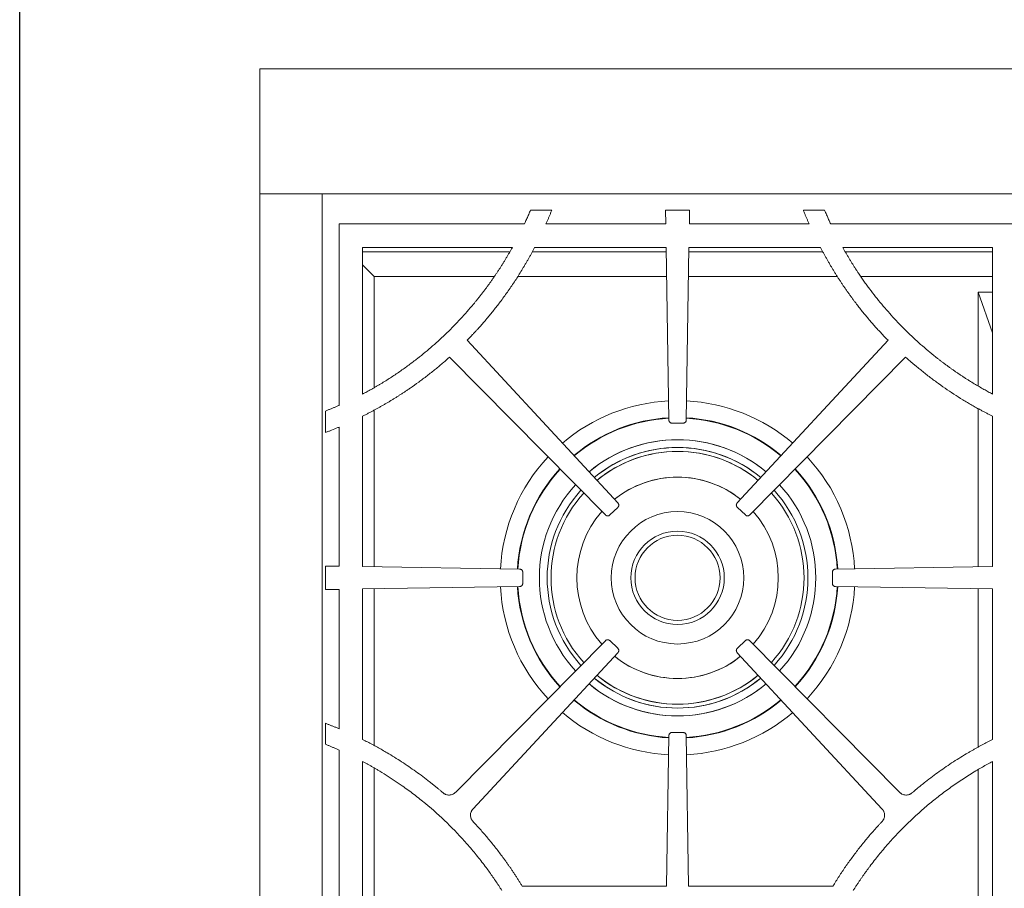
# Model space of a CAD drawing. Units: inches. Extents: x 7 to 213, y 8 to 162.
# Drawn here: x 7 to 23, y 110 to 124 of the extents above; entities that cross this region are included whole.
import ezdxf

# ---------------------------------------------------------------- set-up
doc = ezdxf.new("R2010")
doc.units = ezdxf.units.IN
doc.header["$LTSCALE"] = 20
doc.header["$MEASUREMENT"] = 0

msp = doc.modelspace()

# ---------------------------------------------------------------- linework, layer by layer
at = {"color": 7, "linetype": 'Continuous', "lineweight": 30}
msp.add_line((7.5, 7.5609714), (7.5, 162.5), dxfattribs=at)
at = {"color": 7, "linetype": 'Continuous', "lineweight": 15}
for p, q in [((59.2153682, 123.5574671), (11.3403682, 123.5574671)), ((11.3403682, 123.5574671), (11.3403682, 121.5574671)), ((11.3403682, 121.5574671), (11.3403682, 96.077733)), ((11.3403682, 121.5574671), (59.2153682, 121.5574671)), ((12.3403682, 99.0044671), (12.3403682, 121.5574671)), ((16.0150025, 121.2925307), (15.6737413, 121.2925307)), ((17.8356014, 121.2925307), (17.8391005, 121.0725307)), ((18.220135, 121.2925307), (17.8356014, 121.2925307)), ((18.2166359, 121.0725307), (18.220135, 121.2925307)), ((20.3819952, 121.2925308), (20.040734, 121.2925308)), ((12.6113046, 121.0725307), (12.6113046, 118.1677236)), ((15.5764983, 121.0725307), (12.6113046, 121.0725307)), ((17.8391005, 121.0725307), (15.9220573, 121.0725307)), ((20.1336645, 121.0725307), (18.2166359, 121.0725307)), ((23.4444318, 121.0725307), (20.4792424, 121.0725307)), ((15.3846905, 120.6975307), (12.9863046, 120.6975307)), ((12.9863046, 120.6975307), (12.9863046, 118.3484086)), ((15.3402865, 120.6247171), (12.9863046, 120.6247171)), ((17.846223, 120.6247171), (15.7005552, 120.6247171)), ((17.8450649, 120.6975307), (15.7410728, 120.6975307)), ((17.8450649, 120.6975307), (17.8890378, 117.9328085)), ((18.1666986, 117.9328085), (18.2106715, 120.6975307)), ((20.355162, 120.6247171), (18.2095134, 120.6247171)), ((20.3146385, 120.6975307), (18.2106715, 120.6975307)), ((23.0694318, 120.6975307), (20.6710459, 120.6975307)), ((23.0694318, 120.6247171), (20.7154507, 120.6247171)), ((23.0694318, 118.3484086), (23.0694318, 120.6975307)), ((13.1720215, 120.2305639), (12.9863046, 120.4162807)), ((13.1720215, 118.4548772), (13.1720215, 120.2305639)), ((15.0936524, 120.2305639), (13.1720215, 120.2305639)), ((17.852492, 120.2305639), (15.4666808, 120.2305639)), ((20.5869493, 120.2305639), (18.2032444, 120.2305639)), ((23.0694318, 120.2305639), (20.9613409, 120.2305639)), ((22.8403682, 119.9805639), (22.8403682, 118.4797272)), ((23.0694318, 119.9805639), (22.8403682, 119.9805639)), ((22.8403682, 119.9805639), (23.0694318, 119.3272077)), ((17.0728059, 116.6052896), (14.6598528, 119.2096018)), ((21.3958836, 119.2096018), (18.9829305, 116.6052896)), ((14.3777675, 118.9394592), (16.8721566, 116.4133642)), ((19.1835798, 116.4133642), (21.6779689, 118.9394592)), ((12.3913046, 118.0757685), (12.3913046, 117.7313269)), ((13.1720215, 115.5818381), (13.1720215, 118.0848625)), ((22.8403682, 118.115651), (22.8403682, 115.5811487)), ((12.9863046, 117.9934263), (12.9863046, 115.5847918)), ((17.9396707, 117.8829744), (18.0278682, 117.8829744)), ((18.0278682, 117.8829744), (18.1160657, 117.8829744)), ((23.0694318, 115.5847918), (23.0694318, 117.9934248)), ((12.6113046, 117.8196708), (12.6113046, 115.5907558)), ((16.9431925, 116.4123506), (17.0706628, 116.5342788)), ((18.9850736, 116.5342788), (19.1125439, 116.4123506)), ((12.3913046, 115.5942547), (12.3913046, 115.2176766)), ((12.6113046, 115.5907558), (12.3913046, 115.5942547)), ((15.5010268, 115.5447974), (12.9863046, 115.5847918)), ((23.0694318, 115.5847918), (20.5547096, 115.5447974)), ((15.550861, 115.3177697), (15.5508609, 115.4941645)), ((20.5048755, 115.4941645), (20.5048754, 115.3177697)), ((12.3913046, 115.2176766), (12.6113046, 115.2211757)), ((12.6113046, 115.2211757), (12.6113046, 112.9890468)), ((12.9863046, 115.2271401), (15.501027, 115.2671367)), ((12.9863046, 115.2271401), (12.9863046, 112.8175619)), ((13.1720215, 112.7153624), (13.1720215, 115.2300939)), ((20.5547094, 115.2671367), (23.0694318, 115.2271401)), ((22.8403682, 115.2307833), (22.8403682, 112.6915092)), ((23.0694318, 112.817563), (23.0694318, 115.2271401)), ((16.8721566, 114.3985699), (14.4781233, 111.9741018)), ((17.0706629, 114.2776555), (16.9431925, 114.3995835)), ((19.1125439, 114.3995835), (18.9850735, 114.2776555)), ((21.5776131, 111.9741018), (19.1835798, 114.3985699)), ((14.7570897, 111.7072761), (17.0728061, 114.2066447)), ((18.9829304, 114.2066447), (21.2986467, 111.7072761)), ((12.3913046, 113.0761372), (12.3913046, 112.7406781)), ((17.8890378, 112.8791259), (17.8506963, 110.4684671)), ((18.0278682, 112.9289599), (17.9396708, 112.9289599)), ((18.1160657, 112.9289599), (18.0278682, 112.9289599)), ((18.2050401, 110.4684671), (18.1666986, 112.8791259)), ((12.6113046, 112.6482762), (12.6113046, 107.9136578)), ((12.9863046, 112.4655855), (12.9863046, 108.096349)), ((13.1720215, 108.2033467), (13.1720215, 112.3585879)), ((23.0694318, 108.0963488), (23.0694318, 112.4655853)), ((22.8403682, 112.3336141), (22.8403682, 108.2283198)), ((17.8506963, 110.4684671), (15.5416774, 110.4684671)), ((20.5140643, 110.4684671), (18.2050401, 110.4684671))]:
    msp.add_line(p, q, dxfattribs=at)
for radius in [1.06, 0.74803, 0.6809301]:
    msp.add_circle((18.0278682, 115.4059671), radius, dxfattribs=at)
for centre, radius, start, end in [((9.9582951, 123.8121066), 6.5793385, 315.60995882, 316.70582613), ((26.0974463, 123.8121014), 6.5793385, 223.29411152, 224.38997867), ((18.0278682, 115.4059671), 2.837, 92.90350683, 130.50206852), ((18.0278682, 115.4059671), 2.837, 49.49793148, 87.09649317), ((18.0278682, 115.4059671), 2.5590551, 93.11999655, 130.25060996), ((18.0278682, 115.4059671), 2.5590551, 49.74939004, 86.88000345), ((18.0278682, 115.4059671), 2.0866142, 50.33071626, 129.66928374), ((18.0278682, 115.4059671), 2.0866142, 90, 129.66928374), ((18.0278682, 115.4059671), 2.0241142, 50.42797556, 129.57202444), ((18.0278682, 115.4059671), 2.0241142, 90, 129.57202444), ((18.0278682, 115.4059671), 2.0866142, 50.33071626, 90), ((18.0278682, 115.4059671), 2.0241142, 50.42797556, 90), ((18.0278682, 115.4059671), 2.837, 136.95186014, 177.09650151), ((18.0278682, 115.4059671), 2.837, 2.90349849, 43.04813986), ((18.0278682, 115.4059671), 2.5590551, 137.20331591, 176.880007), ((18.0278682, 115.4059671), 2.5590551, 3.119993, 42.79668409), ((18.0278682, 115.4059671), 1.612, 51.25851474, 128.74148526), ((18.0278682, 115.4059671), 1.612, 90, 128.74148526), ((18.0278682, 115.4059671), 1.612, 51.25851474, 90), ((18.0278682, 115.4059671), 2.0866142, 137.78463569, 222.21538213), ((18.0278682, 115.4059671), 2.0241142, 137.88189392, 222.11812284), ((18.0278682, 115.4059671), 2.0241142, 317.88187737, 42.11810608), ((18.0278682, 115.4059671), 2.0866142, 317.78461807, 42.21536431), ((18.0278682, 115.4059671), 1.612, 138.71242388, 221.28758371), ((18.0278682, 115.4059671), 1.612, 318.71241655, 41.28757612), ((18.0278682, 115.4059671), 2.837, 182.90350685, 223.04816686), ((18.0278682, 115.4059671), 2.5590551, 183.11999657, 222.79670832), ((18.0278682, 115.4059671), 2.5590551, 317.20329185, 356.88000343), ((18.0278682, 115.4059671), 2.837, 316.9518333, 357.09649315), ((18.0278682, 115.4059671), 1.612, 231.25852233, 270), ((18.0278682, 115.4059671), 1.612, 231.25852233, 308.74147793), ((18.0278682, 115.4059671), 1.612, 270, 308.74147793), ((18.0278682, 115.4059671), 2.0866142, 230.33073409, 270), ((18.0278682, 115.4059671), 2.0866142, 230.33073409, 309.66926612), ((18.0278682, 115.4059671), 2.0241142, 230.42799232, 270), ((18.0278682, 115.4059671), 2.0241142, 230.42799232, 309.57200789), ((18.0278682, 115.4059671), 2.0241142, 270, 309.57200789), ((18.0278682, 115.4059671), 2.0866142, 270, 309.66926612), ((18.0278682, 115.4059671), 2.5590551, 229.74941427, 266.88000405), ((18.0278682, 115.4059671), 2.5590551, 273.11999595, 310.2505859), ((18.0278682, 115.4059671), 2.837, 229.49795848, 267.09649371), ((18.0278682, 115.4059671), 2.837, 272.90350629, 310.50204167)]:
    msp.add_arc(centre, radius, start, end, dxfattribs=at)
at = {"color": 8, "linetype": 'Continuous', "lineweight": 15}
for radius, start, end in [(2.5663671, 93.11370031, 130.25792339), (2.5663671, 49.74207661, 86.88629969), (2.2116142, 50.15271219, 129.84728781), (2.2116142, 90, 129.84728781), (2.2116142, 50.15271219, 90), (2.5663671, 137.19600256, 176.88630338), (2.5663671, 3.11369662, 42.80399744), (2.2116142, 137.6066336, 222.39338619), (2.2116142, 317.606614, 42.3933664), (2.5663671, 183.11370033, 222.80402175), (2.5663671, 317.19597842, 356.88629967), (2.2116142, 230.15273198, 270), (2.2116142, 230.15273198, 309.84726821), (2.2116142, 270, 309.84726821), (2.5663671, 229.74210092, 266.88630029), (2.5663671, 273.11369971, 310.25789925)]:
    msp.add_arc((18.0278682, 115.4059671), radius, start, end, dxfattribs=at)
at = {"color": 7, "linetype": 'Continuous', "lineweight": 15}
for points, knots in [([(15.6737413, 121.2925307), (15.664317, 121.2706641), (15.6454688, 121.2269318), (15.6168046, 121.1615036), (15.5937601, 121.1100586), (15.5801542, 121.0804788), (15.5764983, 121.0725307)], [0, 0, 0, 0, 0.2969686944, 0.593927078, 0.8908875198, 1, 1, 1, 1]), ([(15.9220586, 121.0725301), (15.9284937, 121.0871016), (15.9413621, 121.116241), (15.9602593, 121.1601217), (15.9788485, 121.2041228), (15.9971303, 121.2482453), (16.0090453, 121.2777693), (16.0150025, 121.2925307)], [0, 0, 0, 0, 0.2000806166, 0.4001102636, 0.6000995992, 0.8000592882, 1, 1, 1, 1]), ([(20.040734, 121.2925308), (20.0466941, 121.2777622), (20.0586132, 121.2482275), (20.0768977, 121.2040941), (20.0954843, 121.1600931), (20.1143733, 121.1162234), (20.1272342, 121.087095), (20.1336647, 121.0725307)], [0, 0, 0, 0, 0.2000431478, 0.4000541066, 0.6000434899, 0.8000219148, 1, 1, 1, 1]), ([(20.4792424, 121.0725306), (20.474896, 121.0819862), (20.4660183, 121.1012997), (20.4526287, 121.1309675), (20.4349837, 121.1705338), (20.4113407, 121.2245075), (20.3924731, 121.2682428), (20.3819952, 121.2925308)], [0, 0, 0, 0, 0.12978918112, 0.26510389072, 0.40594767848, 0.67009913471, 1, 1, 1, 1]), ([(15.384691, 120.6975304), (15.3767603, 120.6833735), (15.3609211, 120.6550991), (15.3367785, 120.612981), (15.3123972, 120.571154), (15.2877475, 120.5296348), (15.2628375, 120.4884189), (15.2376643, 120.4475078), (15.2122308, 120.4068999), (15.1865289, 120.3666004), (15.1605881, 120.3265896), (15.1430417, 120.3001269), (15.1342787, 120.2869109)], [0, 0, 0, 0, 0.1011905346, 0.2020998994, 0.3027342349, 0.403099732, 0.5032026314, 0.6030492233, 0.7026458461, 0.8019988865, 0.9011147778, 1, 1, 1, 1]), ([(15.5722404, 120.3941249), (15.5808534, 120.4087763), (15.5980062, 120.4379546), (15.6232235, 120.4817711), (15.6479244, 120.525387), (15.6720835, 120.5688174), (15.6956112, 120.6119047), (15.7186154, 120.654753), (15.7335865, 120.6832706), (15.7410728, 120.6975307)], [0, 0, 0, 0, 0.1468256705, 0.2924051661, 0.4367463933, 0.579857464, 0.7217467012, 0.8608607076, 1, 1, 1, 1]), ([(20.3146383, 120.6975305), (20.3223269, 120.6828888), (20.3377031, 120.6536071), (20.3611873, 120.6099091), (20.3849769, 120.5663803), (20.4091002, 120.5230353), (20.4335569, 120.4798746), (20.4583198, 120.4368819), (20.4751035, 120.4083781), (20.4834961, 120.394125)], [0, 0, 0, 0, 0.1428655424, 0.2857146353, 0.4285554679, 0.5713962308, 0.7142451148, 0.857110309, 1, 1, 1, 1]), ([(20.9214577, 120.2869109), (20.9126955, 120.3001258), (20.8951504, 120.3265866), (20.8692114, 120.3665948), (20.8435107, 120.4068925), (20.818078, 120.4474994), (20.7929052, 120.4884101), (20.7679949, 120.5296264), (20.7433446, 120.5711467), (20.7189622, 120.6129756), (20.694818, 120.6550964), (20.6789775, 120.6833728), (20.6710461, 120.6975308)], [0, 0, 0, 0, 0.0988769697, 0.1979864431, 0.2973349004, 0.3969287751, 0.4967744533, 0.596878273, 0.6972465232, 0.7978854434, 0.8988012229, 1, 1, 1, 1]), ([(14.7470172, 119.3003624), (14.7570617, 119.3110728), (14.7769786, 119.3323102), (14.8063465, 119.3641244), (14.8350136, 119.39556), (14.8728185, 119.4375895), (14.9198372, 119.491001), (14.9942656, 119.5779526), (15.0851507, 119.6886127), (15.1753345, 119.8047809), (15.2483417, 119.9031315), (15.305514, 119.9827322), (15.3614248, 120.06322), (15.416083, 120.1445898), (15.4694564, 120.2268608), (15.5216648, 120.3099616), (15.5553765, 120.3660616), (15.5722404, 120.3941249)], [0, 0, 0, 0, 0.0320857962, 0.0636220877, 0.094610161, 0.1250513725, 0.187150157, 0.2500982384, 0.3751510342, 0.5000218535, 0.5714184507, 0.6427953158, 0.7141700649, 0.7855603153, 0.8569836732, 0.92845772, 1, 1, 1, 1]), ([(20.4834961, 120.394125), (20.4918976, 120.3800723), (20.5086963, 120.3519743), (20.5343051, 120.3100886), (20.5602054, 120.2684096), (20.5864273, 120.2269552), (20.6129628, 120.1857204), (20.639814, 120.1447067), (20.6669803, 120.1039136), (20.694462, 120.0633413), (20.7222588, 120.0229897), (20.7503709, 119.9828589), (20.7787983, 119.9429487), (20.8075409, 119.9032594), (20.8365989, 119.8637907), (20.8904098, 119.7918891), (20.9705768, 119.6886233), (21.061454, 119.5779757), (21.1358877, 119.4910096), (21.1922825, 119.4269694), (21.2497564, 119.3634484), (21.2888332, 119.3216392), (21.3087193, 119.3003625)], [0, 0, 0, 0, 0.0357768011, 0.0715349897, 0.1072767544, 0.143004287, 0.1787197817, 0.214425435, 0.2501234454, 0.2858160125, 0.321505337, 0.3571936204, 0.3928830642, 0.4285758697, 0.4642742377, 0.4999803677, 0.6248199226, 0.7499032019, 0.8128201143, 0.874949677, 0.9363620215, 1, 1, 1, 1]), ([(15.1342787, 120.2869109), (15.1253398, 120.27362), (15.1074646, 120.247042), (15.080249, 120.2074554), (15.0527442, 120.1680828), (15.0249209, 120.1289437), (14.9967871, 120.0900328), (14.9683405, 120.0513516), (14.9395817, 120.0128997), (14.9105107, 119.9746771), (14.8811274, 119.936684), (14.8514319, 119.8989202), (14.8214241, 119.8613858), (14.7911038, 119.8240807), (14.7045068, 119.7192663), (14.5568039, 119.5511124), (14.3390775, 119.3281724), (14.1097475, 119.1169306), (13.9266315, 118.965335), (13.7972798, 118.8653763), (13.7259963, 118.8119701), (13.6539518, 118.7596591), (13.5811506, 118.7084352), (13.5075756, 118.658326), (13.433291, 118.6092293), (13.3831506, 118.5774379), (13.3580744, 118.5615383)], [0, 0, 0, 0, 0.0192631359, 0.0385207245, 0.0577740171, 0.0770242659, 0.0962727238, 0.1155206438, 0.1347692792, 0.154019883, 0.173273708, 0.1925320062, 0.2117960288, 0.231067026, 0.2503462464, 0.3753092258, 0.500093328, 0.6249493117, 0.750119532, 0.7858452701, 0.8215482102, 0.8572363186, 0.8929175718, 0.9285999506, 0.9642914353, 1, 1, 1, 1]), ([(22.6976621, 118.5615384), (22.684142, 118.570073), (22.657106, 118.5871398), (22.6168196, 118.613149), (22.5767383, 118.6394521), (22.5368807, 118.6660788), (22.4972418, 118.6930212), (22.4578229, 118.7202812), (22.4186237, 118.7478585), (22.3796443, 118.7757531), (22.3408846, 118.803965), (22.3023447, 118.8324942), (22.2640246, 118.8613406), (22.2259241, 118.8905045), (22.1185517, 118.9740677), (21.9459972, 119.116921), (21.7166784, 119.328148), (21.4989385, 119.5510975), (21.3274925, 119.746286), (21.196522, 119.9077522), (21.1172811, 120.0108405), (21.0554961, 120.0945773), (21.0102963, 120.157555), (20.965547, 120.2216292), (20.9363886, 120.2648032), (20.9214577, 120.2869109)], [0, 0, 0, 0, 0.0192286039, 0.0384514978, 0.0576699257, 0.0768851324, 0.0960983633, 0.1153108642, 0.1345238812, 0.1537386599, 0.172956446, 0.1921784844, 0.2114060191, 0.2306402933, 0.2498825486, 0.3750368985, 0.4999092441, 0.6246733069, 0.749656976, 0.8121943403, 0.8746900475, 0.9060114666, 0.9373445232, 0.967916658, 1, 1, 1, 1]), ([(13.1688243, 118.0888822), (13.1830258, 118.096586), (13.2114232, 118.1119905), (13.2537837, 118.1355104), (13.2959599, 118.1593263), (13.3379354, 118.1834682), (13.3797147, 118.207928), (13.4212967, 118.232708), (13.4626815, 118.2578076), (13.5038692, 118.2832268), (13.5448597, 118.3089658), (13.5856531, 118.3350244), (13.6262493, 118.3614027), (13.6666484, 118.3881006), (13.7068503, 118.4151183), (13.7800884, 118.4651648), (13.8854327, 118.5398832), (13.9985572, 118.6248326), (14.087583, 118.6945032), (14.1530551, 118.7472045), (14.2181491, 118.8010821), (14.2610839, 118.8378012), (14.2830605, 118.8565964)], [0, 0, 0, 0, 0.0357506355, 0.0714874038, 0.1072124474, 0.1429279112, 0.1786359415, 0.2143386863, 0.2500382941, 0.2857369144, 0.3214366966, 0.35713979, 0.3928483434, 0.4285645043, 0.4642904192, 0.5000282326, 0.6248475314, 0.7500378228, 0.8130304052, 0.8749899869, 0.9360121168, 1, 1, 1, 1]), ([(21.7726759, 118.8565964), (21.7837721, 118.8470753), (21.8057125, 118.8282492), (21.8384618, 118.8005876), (21.8706147, 118.7737621), (21.9135371, 118.7384557), (21.9681482, 118.6945091), (22.0571648, 118.6248404), (22.1702973, 118.5398874), (22.3085235, 118.4418444), (22.449292, 118.3476388), (22.5687434, 118.2723133), (22.6655283, 118.213995), (22.7381936, 118.1715465), (22.8119501, 118.1297577), (22.8615657, 118.1027032), (22.8869121, 118.0888822)], [0, 0, 0, 0, 0.0323536147, 0.0639725672, 0.0948581322, 0.1250116771, 0.1869544577, 0.249964859, 0.3751379287, 0.4999764946, 0.6249163621, 0.7499034592, 0.8124235897, 0.8749505916, 0.9361176708, 1, 1, 1, 1]), ([(13.3580744, 118.5615383), (13.345053, 118.5534849), (13.319099, 118.5374329), (13.2800806, 118.5137956), (13.2411675, 118.4905868), (13.2023437, 118.4678326), (13.1636151, 118.445523), (13.1148925, 118.4179706), (13.0559414, 118.38538), (13.0095178, 118.3607329), (12.9863046, 118.3484086)], [0, 0, 0, 0, 0.1071615003, 0.2135920615, 0.3192974367, 0.4242834981, 0.5285562394, 0.6321217784, 0.8160505238, 1, 1, 1, 1]), ([(23.0694318, 118.3484086), (23.0578145, 118.3545479), (23.0345801, 118.3668263), (22.9998847, 118.3855384), (22.9653054, 118.4044667), (22.9163882, 118.4316707), (22.8530554, 118.4678469), (22.7752759, 118.513756), (22.7236519, 118.5455379), (22.6976621, 118.5615384)], [0, 0, 0, 0, 0.0919671383, 0.1839336465, 0.2759036216, 0.3678811602, 0.5756955247, 0.7863859774, 1, 1, 1, 1]), ([(12.6113046, 118.167724), (12.597279, 118.1616013), (12.5689565, 118.1492373), (12.5258941, 118.1309096), (12.4818926, 118.1125198), (12.4369485, 118.0940733), (12.4066115, 118.0819071), (12.3913046, 118.0757685)], [0, 0, 0, 0, 0.1925360539, 0.3887944931, 0.5887851724, 0.7925174049, 1, 1, 1, 1]), ([(12.9863046, 117.9934263), (13.0014268, 118.0010917), (13.0317962, 118.0164858), (13.077314, 118.040111), (13.1230569, 118.0642188), (13.1535268, 118.0806386), (13.1688243, 118.0888822)], [0, 0, 0, 0, 0.2469244289, 0.495890236, 0.7469110079, 1, 1, 1, 1]), ([(22.8869121, 118.0888822), (22.9022088, 118.080639), (22.9326778, 118.0642198), (22.9784202, 118.0401124), (23.023939, 118.0164868), (23.0543096, 118.0010922), (23.0694326, 117.9934265)], [0, 0, 0, 0, 0.2530757844, 0.5040921519, 0.753062361, 1, 1, 1, 1]), ([(17.8890378, 117.9328085), (17.8891044, 117.9310922), (17.8892358, 117.9277039), (17.8899664, 117.9227181), (17.8910918, 117.9179056), (17.8931835, 117.9116551), (17.8969182, 117.9042651), (17.903207, 117.8965863), (17.910995, 117.8904016), (17.9199151, 117.8860897), (17.9296146, 117.8834258), (17.9362719, 117.883127), (17.9396707, 117.8829744)], [0, 0, 0, 0, 0.0648166637, 0.1279638948, 0.1899243422, 0.2512087014, 0.3765753295, 0.5001188932, 0.6231563693, 0.7490294986, 0.8718715788, 1, 1, 1, 1]), ([(18.1160657, 117.8829744), (18.1177828, 117.8830137), (18.1211728, 117.8830913), (18.1261695, 117.8837425), (18.1309993, 117.8847912), (18.1372824, 117.8867832), (18.1447308, 117.8903999), (18.1525086, 117.8965658), (18.1588164, 117.9042546), (18.1632696, 117.9131049), (18.1660874, 117.9227609), (18.1664921, 117.9294126), (18.1666986, 117.9328085)], [0, 0, 0, 0, 0.0648166638, 0.1279638948, 0.1899243422, 0.2512087014, 0.3765753295, 0.5001188932, 0.6231563693, 0.7490294986, 0.8718715788, 1, 1, 1, 1]), ([(12.3913046, 117.7313269), (12.409186, 117.7382984), (12.4424348, 117.7512613), (12.5088071, 117.7774958), (12.5642777, 117.7999378), (12.604243, 117.8167076), (12.6113046, 117.8196708)], [0, 0, 0, 0, 0.2428566094, 0.4515691747, 0.9030946138, 1, 1, 1, 1]), ([(17.0706628, 116.5342788), (17.0718765, 116.5354941), (17.0742726, 116.5378934), (17.0774334, 116.5418178), (17.0801987, 116.5459141), (17.0833621, 116.5516966), (17.0862448, 116.5594587), (17.0876033, 116.5692907), (17.0868469, 116.5792069), (17.0839474, 116.5886807), (17.0793093, 116.5976063), (17.0750039, 116.6026928), (17.0728059, 116.6052896)], [0, 0, 0, 0, 0.0648166684, 0.1279639017, 0.1899243494, 0.2512087074, 0.376575335, 0.5001188933, 0.6231563644, 0.7490294928, 0.8718715722, 1, 1, 1, 1]), ([(18.9829305, 116.6052896), (18.9817923, 116.6040033), (18.9795453, 116.6014639), (18.976627, 116.597356), (18.9741137, 116.5931004), (18.9713047, 116.5871376), (18.9688954, 116.5792158), (18.9681322, 116.5693199), (18.9694852, 116.5594672), (18.9729507, 116.5501856), (18.9781186, 116.5415559), (18.9827229, 116.5367383), (18.9850736, 116.5342788)], [0, 0, 0, 0, 0.0648166684, 0.1279639017, 0.1899243494, 0.2512087074, 0.376575335, 0.5001188933, 0.6231563644, 0.7490294928, 0.8718715722, 1, 1, 1, 1]), ([(16.8721566, 116.4133642), (16.8733911, 116.4121699), (16.8758281, 116.4098123), (16.8798023, 116.4067144), (16.8839421, 116.4040145), (16.8897742, 116.4009434), (16.8975812, 116.3981846), (16.9074335, 116.3969826), (16.9173365, 116.3978965), (16.9267629, 116.4009464), (16.9356136, 116.4057258), (16.940631, 116.4101116), (16.9431925, 116.4123506)], [0, 0, 0, 0, 0.0648166684, 0.1279639017, 0.1899243494, 0.2512087074, 0.376575335, 0.5001188933, 0.6231563644, 0.7490294928, 0.8718715722, 1, 1, 1, 1]), ([(19.1125439, 116.4123506), (19.1138119, 116.4111921), (19.1163153, 116.408905), (19.1203762, 116.4059217), (19.1245913, 116.4033411), (19.1305086, 116.4004376), (19.1383912, 116.3979026), (19.1482737, 116.3969821), (19.1581466, 116.3981783), (19.1674822, 116.4014958), (19.176193, 116.4065258), (19.1810832, 116.4110529), (19.1835798, 116.4133642)], [0, 0, 0, 0, 0.0648166684, 0.1279639017, 0.1899243494, 0.2512087074, 0.376575335, 0.5001188933, 0.6231563644, 0.7490294928, 0.8718715722, 1, 1, 1, 1]), ([(15.5508609, 115.4941645), (15.5508216, 115.4958816), (15.550744, 115.4992716), (15.5500928, 115.5042683), (15.5490442, 115.5090981), (15.5470521, 115.5153812), (15.5434354, 115.5228297), (15.5372695, 115.5306075), (15.5295808, 115.5369152), (15.5207304, 115.5413684), (15.5110744, 115.5441863), (15.5044227, 115.5445909), (15.5010268, 115.5447974)], [0, 0, 0, 0, 0.0648166684, 0.1279639017, 0.1899243494, 0.2512087074, 0.3765753351, 0.5001188933, 0.6231563644, 0.7490294928, 0.8718715722, 1, 1, 1, 1]), ([(20.5547096, 115.5447974), (20.5529933, 115.5447309), (20.549605, 115.5445994), (20.5446192, 115.5438688), (20.5398067, 115.5427434), (20.5335562, 115.5406517), (20.5261661, 115.5369171), (20.5184874, 115.5306283), (20.5123027, 115.5228402), (20.5079908, 115.5139201), (20.5053268, 115.5042206), (20.505028, 115.4975633), (20.5048755, 115.4941645)], [0, 0, 0, 0, 0.0648166684, 0.1279639017, 0.1899243494, 0.2512087074, 0.376575335, 0.5001188933, 0.6231563644, 0.7490294928, 0.8718715722, 1, 1, 1, 1]), ([(15.501027, 115.2671367), (15.5027432, 115.2672033), (15.5061315, 115.2673348), (15.5111173, 115.2680653), (15.5159298, 115.2691907), (15.5221804, 115.2712824), (15.5295704, 115.2750171), (15.5372491, 115.2813059), (15.5434338, 115.289094), (15.5477457, 115.298014), (15.5504097, 115.3077136), (15.5507085, 115.3143709), (15.550861, 115.3177697)], [0, 0, 0, 0, 0.0648166684, 0.1279639017, 0.1899243494, 0.2512087074, 0.376575335, 0.5001188933, 0.6231563644, 0.7490294928, 0.8718715722, 1, 1, 1, 1]), ([(20.5048754, 115.3177697), (20.5049147, 115.3160526), (20.5049923, 115.3126626), (20.5056435, 115.3076658), (20.5066922, 115.3028361), (20.5086842, 115.296553), (20.5123009, 115.2891045), (20.5184668, 115.2813267), (20.5261555, 115.275019), (20.5350059, 115.2705658), (20.5446618, 115.2677479), (20.5513135, 115.2673433), (20.5547094, 115.2671367)], [0, 0, 0, 0, 0.0648166684, 0.1279639017, 0.1899243494, 0.2512087074, 0.376575335, 0.5001188933, 0.6231563644, 0.7490294928, 0.8718715722, 1, 1, 1, 1]), ([(16.9431925, 114.3995835), (16.9419245, 114.400742), (16.9394212, 114.4030292), (16.9353602, 114.4060125), (16.9311451, 114.4085931), (16.9252278, 114.4114965), (16.9173452, 114.4140315), (16.9074627, 114.414952), (16.8975898, 114.4137558), (16.8882542, 114.4104383), (16.8795434, 114.4054083), (16.8746532, 114.4008812), (16.8721566, 114.3985699)], [0, 0, 0, 0, 0.0648166684, 0.1279639017, 0.1899243494, 0.2512087074, 0.376575335, 0.5001188933, 0.6231563644, 0.7490294928, 0.8718715722, 1, 1, 1, 1]), ([(19.1835798, 114.3985699), (19.1823453, 114.3997641), (19.1799083, 114.4021218), (19.1759341, 114.4052197), (19.1717943, 114.4079196), (19.1659622, 114.4109907), (19.1581552, 114.4137495), (19.148303, 114.4149516), (19.1383999, 114.4140376), (19.1289735, 114.4109878), (19.1201228, 114.4062083), (19.1151054, 114.4018226), (19.1125439, 114.3995835)], [0, 0, 0, 0, 0.06481666843, 0.12796390171, 0.18992434943, 0.25120870744, 0.37657533503, 0.5001188933, 0.6231563644, 0.74902949282, 0.87187157216, 1, 1, 1, 1]), ([(17.0728061, 114.2066447), (17.0739443, 114.207931), (17.0761913, 114.2104704), (17.0791096, 114.2145783), (17.0816229, 114.2188339), (17.0844319, 114.2247966), (17.0868412, 114.2327185), (17.0876044, 114.2426144), (17.0862514, 114.2524671), (17.0827858, 114.2617487), (17.0776179, 114.2703784), (17.0730136, 114.275196), (17.0706629, 114.2776555)], [0, 0, 0, 0, 0.0648166684, 0.1279639017, 0.1899243494, 0.2512087074, 0.376575335, 0.5001188933, 0.6231563644, 0.7490294928, 0.8718715722, 1, 1, 1, 1]), ([(18.9850735, 114.2776555), (18.9838598, 114.2764402), (18.9814637, 114.2740409), (18.9783029, 114.2701165), (18.9755376, 114.2660202), (18.9723741, 114.2602377), (18.9694915, 114.2524755), (18.9681329, 114.2426436), (18.9688893, 114.2327273), (18.9717888, 114.2232536), (18.9764269, 114.214328), (18.9807323, 114.2092415), (18.9829304, 114.2066447)], [0, 0, 0, 0, 0.0648166684, 0.1279639017, 0.1899243494, 0.2512087074, 0.376575335, 0.5001188933, 0.6231563644, 0.7490294928, 0.8718715722, 1, 1, 1, 1]), ([(12.6113046, 112.9890468), (12.5967382, 112.9950975), (12.5676053, 113.007199), (12.5237327, 113.0249324), (12.4797317, 113.0423509), (12.4356009, 113.059455), (12.4060709, 113.0705761), (12.3913046, 113.0761372)], [0, 0, 0, 0, 0.1999759858, 0.3999524759, 0.5999409745, 0.7999529832, 1, 1, 1, 1]), ([(17.9396708, 112.9289599), (17.9379536, 112.9289206), (17.9345637, 112.9288431), (17.9295669, 112.9281919), (17.9247372, 112.9271432), (17.9184541, 112.9251511), (17.9110056, 112.9215345), (17.9032278, 112.9153686), (17.89692, 112.9076798), (17.8924669, 112.8988295), (17.889649, 112.8891735), (17.8892444, 112.8825218), (17.8890378, 112.8791259)], [0, 0, 0, 0, 0.0648166684, 0.1279639017, 0.1899243494, 0.2512087074, 0.376575335, 0.5001188933, 0.6231563644, 0.7490294928, 0.8718715722, 1, 1, 1, 1]), ([(18.1666986, 112.8791259), (18.166632, 112.8808422), (18.1665005, 112.8842305), (18.16577, 112.8892162), (18.1646446, 112.8940287), (18.1625529, 112.9002793), (18.1588182, 112.9076693), (18.1525294, 112.9153481), (18.1447413, 112.9215328), (18.1358213, 112.9258446), (18.1261217, 112.9285086), (18.1194644, 112.9288074), (18.1160657, 112.9289599)], [0, 0, 0, 0, 0.0648166684, 0.1279639017, 0.1899243494, 0.2512087074, 0.376575335, 0.5001188933, 0.6231563644, 0.7490294928, 0.8718715722, 1, 1, 1, 1]), ([(12.3913046, 112.7406781), (12.4060734, 112.7347862), (12.4356139, 112.7230011), (12.4797458, 112.7048656), (12.5237473, 112.6863852), (12.5676196, 112.6675594), (12.5967419, 112.6547067), (12.6113059, 112.6482791)], [0, 0, 0, 0, 0.1998962262, 0.399831052, 0.5998177702, 0.799869663, 1, 1, 1, 1]), ([(14.2711173, 111.9655333), (14.259324, 111.9755988), (14.2358128, 111.9956655), (14.2003924, 112.0253562), (14.1650029, 112.0546235), (14.1296255, 112.0834451), (14.0942657, 112.111828), (14.034671, 112.1589337), (13.9501062, 112.2237879), (13.8024947, 112.3319466), (13.6136737, 112.4609536), (13.4328643, 112.5731755), (13.3021998, 112.6490993), (13.224182, 112.6929539), (13.1455306, 112.7356635), (13.0662972, 112.7773324), (13.0129728, 112.8041504), (12.9863049, 112.8175623)], [0, 0, 0, 0, 0.0300955707, 0.0599991159, 0.0897121362, 0.1192361614, 0.1485727506, 0.1777234932, 0.2666862467, 0.3554145974, 0.5329086355, 0.7104263197, 0.768338363, 0.8262398359, 0.8841426563, 0.9420587414, 1, 1, 1, 1]), ([(23.0694318, 112.817563), (23.0546034, 112.8101396), (23.0249504, 112.7952947), (22.9807019, 112.7725815), (22.9366312, 112.7495463), (22.8927543, 112.7261567), (22.8490667, 112.7024215), (22.8055698, 112.6783382), (22.7622632, 112.6539076), (22.7191469, 112.6291293), (22.6116155, 112.5661881), (22.4420716, 112.4609589), (22.2532584, 112.3319604), (22.1056407, 112.2237921), (22.0090781, 112.1497527), (21.9257962, 112.0833896), (21.8549811, 112.0253454), (21.808174, 111.9855565), (21.7846191, 111.9655333)], [0, 0, 0, 0, 0.0321881174, 0.0643682041, 0.0965423009, 0.1287124495, 0.1608806926, 0.1930490731, 0.2252196339, 0.2573944175, 0.2895754657, 0.4670720925, 0.6445868721, 0.7332941339, 0.822277818, 0.8807554086, 0.9399920153, 1, 1, 1, 1]), ([(12.9863046, 112.4655855), (13.0000346, 112.4582468), (13.0274983, 112.4435674), (13.0684785, 112.4211345), (13.109307, 112.3983955), (13.1499678, 112.3753209), (13.1904653, 112.3519186), (13.2621465, 112.3097413), (13.3641525, 112.2473645), (13.4950418, 112.1625396), (13.6449826, 112.0597012), (13.8123111, 111.9367288), (14.0547271, 111.7434804), (14.3425877, 111.4850163), (14.6089943, 111.2048835), (14.8087247, 110.9685506), (14.9233618, 110.8216148), (15.0064761, 110.7088551), (15.0609232, 110.6325154), (15.1141306, 110.5553254), (15.1662119, 110.4773561), (15.1998915, 110.4246923), (15.2167342, 110.3983558)], [0, 0, 0, 0, 0.0151879, 0.0303798524, 0.0455767985, 0.0607796787, 0.0759894324, 0.0912069978, 0.1419171076, 0.1926206563, 0.2433523564, 0.3192769759, 0.3951477437, 0.5457344579, 0.6962842129, 0.7718755946, 0.8475432974, 0.878043593, 0.9085318697, 0.9390156679, 0.9695025309, 1, 1, 1, 1]), ([(20.8390022, 110.3983558), (20.8473939, 110.4115435), (20.8641755, 110.4379159), (20.8897389, 110.4772188), (20.9155842, 110.5163277), (20.9417397, 110.5552246), (20.9681979, 110.5939144), (20.9949609, 110.6323958), (21.022028, 110.6706691), (21.0493994, 110.7087342), (21.0770752, 110.7465913), (21.1419861, 110.8339336), (21.2470074, 110.9685455), (21.4467325, 111.2048727), (21.7131438, 111.4850115), (22.0009981, 111.7434711), (22.2434203, 111.9367246), (22.431684, 112.075085), (22.6253856, 112.2060809), (22.7844327, 112.3047931), (22.9056624, 112.3754529), (22.9871186, 112.4213479), (23.0419994, 112.4508424), (23.0694318, 112.4655853)], [0, 0, 0, 0, 0.0152494617, 0.0304956106, 0.0457393887, 0.0609817385, 0.0762236028, 0.0914659244, 0.106709646, 0.1219557101, 0.1372050587, 0.1524586333, 0.2281197419, 0.303718472, 0.4542620639, 0.6048564423, 0.6807206043, 0.7566525864, 0.832728081, 0.9087932818, 0.9392182745, 0.9696180065, 1, 1, 1, 1]), ([(14.4781233, 111.9741018), (14.4761047, 111.9721094), (14.4720988, 111.9681555), (14.465796, 111.9626229), (14.4593417, 111.9574493), (14.4527118, 111.9526583), (14.4459131, 111.9482438), (14.4389427, 111.9442077), (14.4256203, 111.9373792), (14.4050504, 111.9297927), (14.3765893, 111.925648), (14.3478462, 111.927375), (14.3247322, 111.9337583), (14.3072113, 111.9413448), (14.2946851, 111.9481888), (14.2825294, 111.9561877), (14.2749537, 111.9623916), (14.2711173, 111.9655333)], [0, 0, 0, 0, 0.0370315797, 0.0734908802, 0.1094590201, 0.1450204793, 0.1802626623, 0.2152753651, 0.250150156, 0.3757326092, 0.4994262985, 0.6231317095, 0.7490997834, 0.8103033003, 0.8722021849, 0.9352815581, 1, 1, 1, 1]), ([(21.7846191, 111.9655333), (21.782434, 111.963709), (21.7780979, 111.9600889), (21.7713333, 111.9550825), (21.7644478, 111.9504489), (21.7574193, 111.9462139), (21.7502541, 111.9423708), (21.7429494, 111.9389217), (21.7290732, 111.9332215), (21.7079017, 111.9273788), (21.6791761, 111.9256468), (21.6506972, 111.9297879), (21.6282425, 111.9380743), (21.6114564, 111.9470804), (21.5995816, 111.954922), (21.588172, 111.9638757), (21.5811624, 111.9706644), (21.5776131, 111.9741018)], [0, 0, 0, 0, 0.0371660169, 0.0737519745, 0.1098395323, 0.1455137724, 0.1808627615, 0.2159770138, 0.250948866, 0.3767355736, 0.5006221288, 0.6241352038, 0.74989833, 0.8109296658, 0.8726405279, 0.9355122048, 1, 1, 1, 1]), ([(14.7577013, 111.5001138), (14.755789, 111.5022079), (14.751994, 111.5063637), (14.7467104, 111.5128752), (14.7417909, 111.5195241), (14.7372602, 111.5263333), (14.7331118, 111.5332965), (14.7293479, 111.5404163), (14.7230376, 111.5539903), (14.7162468, 111.5748333), (14.7131936, 111.603429), (14.7160168, 111.6320811), (14.72328, 111.6549324), (14.7315326, 111.6721482), (14.7388528, 111.6844015), (14.7473125, 111.6962376), (14.753803, 111.7035654), (14.7570897, 111.7072761)], [0, 0, 0, 0, 0.0370311814, 0.0734904641, 0.109458796, 0.1450204777, 0.180262728, 0.215275153, 0.2501491306, 0.375739797, 0.4994243986, 0.6231397708, 0.7490990184, 0.8103191372, 0.8722229581, 0.9352966458, 1, 1, 1, 1]), ([(21.2986467, 111.7072761), (21.3005535, 111.705164), (21.3043375, 111.7009728), (21.3095999, 111.6944087), (21.3144944, 111.6877084), (21.3189963, 111.680849), (21.3231118, 111.673837), (21.326839, 111.6666695), (21.3330668, 111.6530233), (21.3397153, 111.6320925), (21.3425429, 111.603458), (21.339494, 111.5748446), (21.3320763, 111.5520917), (21.3237238, 111.534973), (21.3163473, 111.522806), (21.3078427, 111.5110601), (21.3013318, 111.5037933), (21.2980351, 111.5001138)], [0, 0, 0, 0, 0.0371563289, 0.0737354891, 0.1098193814, 0.1454933177, 0.180845578, 0.2159668679, 0.2509496899, 0.3767275167, 0.5006240339, 0.6241279398, 0.7498993074, 0.8109295694, 0.8726405795, 0.9355126104, 1, 1, 1, 1]), ([(15.5416773, 110.4684671), (15.5329185, 110.4828105), (15.5154026, 110.5114944), (15.4886911, 110.5542461), (15.4616632, 110.5967903), (15.4342873, 110.6391076), (15.4065719, 110.6812034), (15.3785146, 110.7230761), (15.3501162, 110.7647261), (15.3213763, 110.8061534), (15.2922952, 110.847358), (15.2628727, 110.8883399), (15.2065346, 110.9654906), (15.1214334, 111.0775276), (15.0240272, 111.1981407), (14.9439942, 111.2928866), (14.8831856, 111.3626989), (14.8212246, 111.4317938), (14.7790738, 111.4771274), (14.7577013, 111.5001138)], [0, 0, 0, 0, 0.0388418562, 0.077676119, 0.1165053259, 0.1553320152, 0.1941587257, 0.2329879962, 0.271822365, 0.3106643695, 0.3495165454, 0.3883814267, 0.4272615446, 0.5703044393, 0.7134937511, 0.7855168045, 0.8569367944, 0.9274598797, 1, 1, 1, 1]), ([(21.2980351, 111.5001138), (21.2872327, 111.4885396), (21.2657585, 111.4655313), (21.234048, 111.4309457), (21.2029548, 111.3965723), (21.1621058, 111.3507258), (21.1115873, 111.2927048), (21.0317786, 111.1982314), (20.9344589, 111.0777314), (20.840838, 110.9544786), (20.7682883, 110.8544178), (20.7150933, 110.7787213), (20.6630482, 110.7022923), (20.6121809, 110.6251136), (20.562385, 110.5472498), (20.5301709, 110.4947293), (20.5140631, 110.4684678)], [0, 0, 0, 0, 0.03659062711, 0.07273842533, 0.10844522918, 0.14371294199, 0.21465485847, 0.28624185715, 0.4295319533, 0.57258160991, 0.64390505451, 0.71517287213, 0.78640065246, 0.85760401153, 0.92879858142, 1, 1, 1, 1])]:
    msp.add_open_spline(points, degree=3, knots=knots, dxfattribs=at)
for points in [[(14.2830605, 118.8565964), (14.3139338, 118.8831777), (14.3455028, 118.9107986), (14.3777675, 118.9394592)], [(21.6779689, 118.9394592), (21.7102336, 118.9107986), (21.7418026, 118.8831777), (21.7726759, 118.8565964)]]:
    msp.add_open_spline(points, degree=3, dxfattribs=at)

doc.saveas('drawing.dxf')
